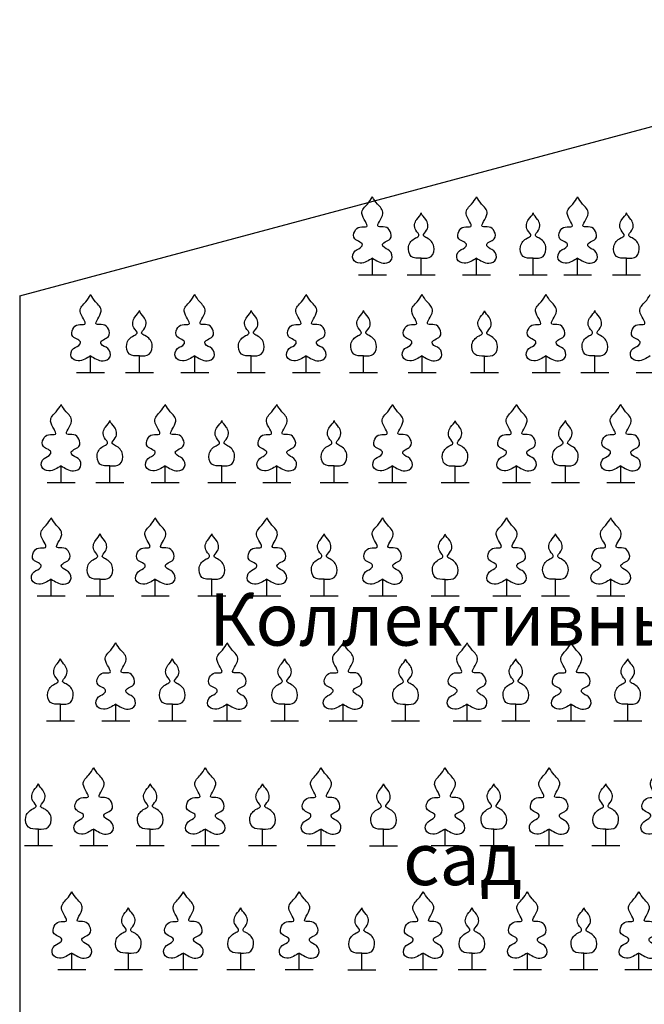
# Model space of a CAD drawing. Units: millimetres. Extents: x -4509 to -2858, y 572 to 2320.
# Drawn here: x -4379 to -4267, y 1558 to 1734 of the extents above; entities that cross this region are included whole.
import ezdxf

# ---------------------------------------------------------------- set-up
doc = ezdxf.new("R2010")
doc.units = ezdxf.units.MM
doc.layers.add('Тонкие', color=7, linetype='Continuous', lineweight=30)
doc.styles.add('стиль1', font='isocpeui.ttf')

msp = doc.modelspace()

# ---------------------------------------------------------------- linework, layer by layer
at = {"layer": 'Тонкие', "lineweight": 30}
for q in [(-4194.53, 1733.75), (-4378.84, 1497.24)]:
    msp.add_line((-4378.84, 1684.36), q, dxfattribs=at)
at = {"layer": 'Тонкие', "color": 3, "lineweight": 30}
for p, q in [((-4315.79, 1688.14), (-4315.79, 1691.1)), ((-4307.07, 1688.14), (-4307.07, 1691.1)), ((-4297.18, 1688.14), (-4297.18, 1691.1)), ((-4287.07, 1688.14), (-4287.07, 1691.1)), ((-4279.11, 1688.14), (-4279.11, 1691.1)), ((-4270.39, 1688.14), (-4270.39, 1691.1)), ((-4318.29, 1688.14), (-4313.29, 1688.14)), ((-4309.57, 1688.14), (-4304.57, 1688.14)), ((-4299.68, 1688.14), (-4294.68, 1688.14)), ((-4289.57, 1688.14), (-4284.57, 1688.14)), ((-4281.61, 1688.14), (-4276.61, 1688.14)), ((-4272.89, 1688.14), (-4267.89, 1688.14)), ((-4366.17, 1670.68), (-4366.17, 1673.64)), ((-4357.45, 1670.68), (-4357.45, 1673.64)), ((-4347.56, 1670.68), (-4347.56, 1673.64)), ((-4337.45, 1670.68), (-4337.45, 1673.64)), ((-4327.61, 1670.68), (-4327.61, 1673.64)), ((-4317.37, 1670.68), (-4317.37, 1673.64)), ((-4306.92, 1670.68), (-4306.92, 1673.64)), ((-4295.74, 1670.65), (-4295.74, 1673.61)), ((-4284.75, 1670.68), (-4284.75, 1673.64)), ((-4276.03, 1670.68), (-4276.03, 1673.64)), ((-4368.67, 1670.68), (-4363.67, 1670.68)), ((-4359.95, 1670.68), (-4354.95, 1670.68)), ((-4350.06, 1670.68), (-4345.06, 1670.68)), ((-4339.95, 1670.68), (-4334.95, 1670.68)), ((-4330.11, 1670.68), (-4325.11, 1670.68)), ((-4319.87, 1670.68), (-4314.87, 1670.68)), ((-4309.42, 1670.68), (-4304.42, 1670.68)), ((-4298.24, 1670.65), (-4293.24, 1670.65)), ((-4287.25, 1670.68), (-4282.25, 1670.68)), ((-4278.53, 1670.68), (-4273.53, 1670.68)), ((-4268.64, 1670.68), (-4263.64, 1670.68)), ((-4371.44, 1651.01), (-4371.44, 1653.97)), ((-4362.72, 1651.01), (-4362.72, 1653.97)), ((-4352.83, 1651.01), (-4352.83, 1653.97)), ((-4342.72, 1651.01), (-4342.72, 1653.97)), ((-4332.88, 1651.01), (-4332.88, 1653.97)), ((-4322.64, 1651.01), (-4322.64, 1653.97)), ((-4312.19, 1651.01), (-4312.19, 1653.97)), ((-4301.01, 1650.98), (-4301.01, 1653.94)), ((-4290.02, 1651.01), (-4290.02, 1653.97)), ((-4281.3, 1651.01), (-4281.3, 1653.97)), ((-4271.41, 1651.01), (-4271.41, 1653.97)), ((-4373.94, 1651.01), (-4368.94, 1651.01)), ((-4365.22, 1651.01), (-4360.22, 1651.01)), ((-4355.33, 1651.01), (-4350.33, 1651.01)), ((-4345.22, 1651.01), (-4340.22, 1651.01)), ((-4335.38, 1651.01), (-4330.38, 1651.01)), ((-4325.14, 1651.01), (-4320.14, 1651.01)), ((-4314.69, 1651.01), (-4309.69, 1651.01)), ((-4303.51, 1650.98), (-4298.51, 1650.98)), ((-4292.52, 1651.01), (-4287.52, 1651.01)), ((-4283.8, 1651.01), (-4278.8, 1651.01)), ((-4273.91, 1651.01), (-4268.91, 1651.01)), ((-4373.21, 1630.75), (-4373.21, 1633.72)), ((-4364.49, 1630.75), (-4364.49, 1633.72)), ((-4354.6, 1630.75), (-4354.6, 1633.72)), ((-4344.49, 1630.75), (-4344.49, 1633.72)), ((-4334.65, 1630.75), (-4334.65, 1633.72)), ((-4324.41, 1630.75), (-4324.41, 1633.72)), ((-4313.96, 1630.75), (-4313.96, 1633.72)), ((-4302.78, 1630.72), (-4302.78, 1633.69)), ((-4291.79, 1630.75), (-4291.79, 1633.72)), ((-4283.07, 1630.75), (-4283.07, 1633.72)), ((-4273.18, 1630.75), (-4273.18, 1633.72)), ((-4375.71, 1630.75), (-4370.71, 1630.75)), ((-4366.99, 1630.75), (-4361.99, 1630.75)), ((-4357.1, 1630.75), (-4352.1, 1630.75)), ((-4346.99, 1630.75), (-4341.99, 1630.75)), ((-4337.15, 1630.75), (-4332.15, 1630.75)), ((-4326.91, 1630.75), (-4321.91, 1630.75)), ((-4316.46, 1630.75), (-4311.46, 1630.75)), ((-4305.28, 1630.72), (-4300.28, 1630.72)), ((-4294.29, 1630.75), (-4289.29, 1630.75)), ((-4285.57, 1630.75), (-4280.57, 1630.75)), ((-4275.68, 1630.75), (-4270.68, 1630.75)), ((-4371.56, 1608.41), (-4371.56, 1611.37)), ((-4361.67, 1608.41), (-4361.67, 1611.37)), ((-4351.56, 1608.41), (-4351.56, 1611.37)), ((-4341.73, 1608.41), (-4341.73, 1611.37)), ((-4331.48, 1608.41), (-4331.48, 1611.37)), ((-4321.03, 1608.41), (-4321.03, 1611.37)), ((-4309.86, 1608.38), (-4309.86, 1611.34)), ((-4298.87, 1608.41), (-4298.87, 1611.37)), ((-4290.15, 1608.41), (-4290.15, 1611.37)), ((-4280.25, 1608.41), (-4280.25, 1611.37)), ((-4270.15, 1608.41), (-4270.15, 1611.37)), ((-4374.06, 1608.41), (-4369.06, 1608.41)), ((-4364.17, 1608.41), (-4359.17, 1608.41)), ((-4354.06, 1608.41), (-4349.06, 1608.41)), ((-4344.23, 1608.41), (-4339.23, 1608.41)), ((-4333.98, 1608.41), (-4328.98, 1608.41)), ((-4323.53, 1608.41), (-4318.53, 1608.41)), ((-4312.36, 1608.38), (-4307.36, 1608.38)), ((-4301.37, 1608.41), (-4296.37, 1608.41)), ((-4292.65, 1608.41), (-4287.65, 1608.41)), ((-4282.75, 1608.41), (-4277.75, 1608.41)), ((-4272.65, 1608.41), (-4267.65, 1608.41)), ((-4375.5, 1586.08), (-4375.5, 1589.04)), ((-4365.61, 1586.08), (-4365.61, 1589.04)), ((-4355.5, 1586.08), (-4355.5, 1589.04)), ((-4345.66, 1586.08), (-4345.66, 1589.04)), ((-4335.42, 1586.08), (-4335.42, 1589.04)), ((-4324.97, 1586.08), (-4324.97, 1589.04)), ((-4313.79, 1586.05), (-4313.79, 1589.01)), ((-4302.8, 1586.08), (-4302.8, 1589.04)), ((-4294.08, 1586.08), (-4294.08, 1589.04)), ((-4284.19, 1586.08), (-4284.19, 1589.04)), ((-4274.08, 1586.08), (-4274.08, 1589.04)), ((-4378, 1586.08), (-4373, 1586.08)), ((-4368.11, 1586.08), (-4363.11, 1586.08)), ((-4358, 1586.08), (-4353, 1586.08)), ((-4348.16, 1586.08), (-4343.16, 1586.08)), ((-4337.92, 1586.08), (-4332.92, 1586.08)), ((-4327.47, 1586.08), (-4322.47, 1586.08)), ((-4316.29, 1586.05), (-4311.29, 1586.05)), ((-4305.3, 1586.08), (-4300.3, 1586.08)), ((-4296.58, 1586.08), (-4291.58, 1586.08)), ((-4286.69, 1586.08), (-4281.69, 1586.08)), ((-4276.58, 1586.08), (-4271.58, 1586.08)), ((-4369.52, 1563.91), (-4369.52, 1566.88)), ((-4359.41, 1563.91), (-4359.41, 1566.88)), ((-4349.57, 1563.91), (-4349.57, 1566.88)), ((-4339.33, 1563.91), (-4339.33, 1566.88)), ((-4328.88, 1563.91), (-4328.88, 1566.88)), ((-4317.7, 1563.88), (-4317.7, 1566.85)), ((-4306.71, 1563.91), (-4306.71, 1566.88)), ((-4297.99, 1563.91), (-4297.99, 1566.88)), ((-4288.1, 1563.91), (-4288.1, 1566.88)), ((-4277.99, 1563.91), (-4277.99, 1566.88)), ((-4268.16, 1563.91), (-4268.16, 1566.88)), ((-4372.02, 1563.91), (-4367.02, 1563.91)), ((-4361.91, 1563.91), (-4356.91, 1563.91)), ((-4352.07, 1563.91), (-4347.07, 1563.91)), ((-4341.83, 1563.91), (-4336.83, 1563.91)), ((-4331.38, 1563.91), (-4326.38, 1563.91)), ((-4320.2, 1563.88), (-4315.2, 1563.88)), ((-4309.21, 1563.91), (-4304.21, 1563.91)), ((-4300.49, 1563.91), (-4295.49, 1563.91)), ((-4290.6, 1563.91), (-4285.6, 1563.91)), ((-4280.49, 1563.91), (-4275.49, 1563.91)), ((-4270.66, 1563.91), (-4265.66, 1563.91))]:
    msp.add_line(p, q, dxfattribs=at)
for points in [[(-4315.79, 1691.1), (-4316.84, 1690.5), (-4318.01, 1690.19), (-4319.26, 1690.91), (-4318.85, 1692.42), (-4317.68, 1693.25), (-4317.6, 1693.41), (-4318.96, 1694.56), (-4318.96, 1695.9), (-4318.04, 1696.68), (-4316.82, 1696.78), (-4317.66, 1699.08), (-4316.68, 1700.79), (-4315.79, 1702.05)], [(-4315.79, 1691.1), (-4314.75, 1690.5), (-4313.58, 1690.19), (-4312.33, 1690.91), (-4312.73, 1692.42), (-4313.91, 1693.25), (-4313.99, 1693.41), (-4312.62, 1694.56), (-4312.62, 1695.9), (-4313.54, 1696.68), (-4314.76, 1696.78), (-4313.93, 1699.08), (-4314.91, 1700.79), (-4315.79, 1702.05)], [(-4297.18, 1691.1), (-4298.22, 1690.5), (-4299.39, 1690.19), (-4300.65, 1690.91), (-4300.24, 1692.42), (-4299.06, 1693.25), (-4298.99, 1693.41), (-4300.35, 1694.56), (-4300.35, 1695.9), (-4299.43, 1696.68), (-4298.21, 1696.78), (-4299.05, 1699.08), (-4298.06, 1700.79), (-4297.18, 1702.05)], [(-4297.18, 1691.1), (-4296.14, 1690.5), (-4294.97, 1690.19), (-4293.72, 1690.91), (-4294.12, 1692.42), (-4295.3, 1693.25), (-4295.37, 1693.41), (-4294.01, 1694.56), (-4294.01, 1695.9), (-4294.93, 1696.68), (-4296.15, 1696.78), (-4295.31, 1699.08), (-4296.3, 1700.79), (-4297.18, 1702.05)], [(-4279.11, 1691.1), (-4280.15, 1690.5), (-4281.32, 1690.19), (-4282.57, 1690.91), (-4282.17, 1692.42), (-4280.99, 1693.25), (-4280.91, 1693.41), (-4282.28, 1694.56), (-4282.28, 1695.9), (-4281.36, 1696.68), (-4280.14, 1696.78), (-4280.97, 1699.08), (-4279.99, 1700.79), (-4279.11, 1702.05)], [(-4279.11, 1691.1), (-4278.06, 1690.5), (-4276.89, 1690.19), (-4275.64, 1690.91), (-4276.05, 1692.42), (-4277.22, 1693.25), (-4277.3, 1693.41), (-4275.93, 1694.56), (-4275.93, 1695.9), (-4276.86, 1696.68), (-4278.08, 1696.78), (-4277.24, 1699.08), (-4278.22, 1700.79), (-4279.11, 1702.05)], [(-4366.17, 1673.64), (-4367.21, 1673.04), (-4368.38, 1672.73), (-4369.63, 1673.45), (-4369.23, 1674.96), (-4368.05, 1675.78), (-4367.98, 1675.95), (-4369.34, 1677.09), (-4369.34, 1678.44), (-4368.42, 1679.22), (-4367.2, 1679.32), (-4368.04, 1681.62), (-4367.05, 1683.32), (-4366.17, 1684.59)], [(-4366.17, 1673.64), (-4365.12, 1673.04), (-4363.95, 1672.73), (-4362.7, 1673.45), (-4363.11, 1674.96), (-4364.28, 1675.78), (-4364.36, 1675.95), (-4363, 1677.09), (-4363, 1678.44), (-4363.92, 1679.22), (-4365.14, 1679.32), (-4364.3, 1681.62), (-4365.28, 1683.32), (-4366.17, 1684.59)], [(-4347.56, 1673.64), (-4348.6, 1673.04), (-4349.77, 1672.73), (-4351.02, 1673.45), (-4350.62, 1674.96), (-4349.44, 1675.78), (-4349.36, 1675.95), (-4350.73, 1677.09), (-4350.73, 1678.44), (-4349.81, 1679.22), (-4348.59, 1679.32), (-4349.42, 1681.62), (-4348.44, 1683.32), (-4347.56, 1684.59)], [(-4347.56, 1673.64), (-4346.51, 1673.04), (-4345.34, 1672.73), (-4344.09, 1673.45), (-4344.5, 1674.96), (-4345.67, 1675.78), (-4345.75, 1675.95), (-4344.39, 1677.09), (-4344.39, 1678.44), (-4345.31, 1679.22), (-4346.53, 1679.32), (-4345.69, 1681.62), (-4346.67, 1683.32), (-4347.56, 1684.59)], [(-4327.61, 1673.64), (-4328.66, 1673.04), (-4329.83, 1672.73), (-4331.08, 1673.45), (-4330.67, 1674.96), (-4329.5, 1675.78), (-4329.42, 1675.95), (-4330.78, 1677.09), (-4330.78, 1678.44), (-4329.86, 1679.22), (-4328.64, 1679.32), (-4329.48, 1681.62), (-4328.5, 1683.32), (-4327.61, 1684.59)], [(-4327.61, 1673.64), (-4326.57, 1673.04), (-4325.4, 1672.73), (-4324.15, 1673.45), (-4324.55, 1674.96), (-4325.73, 1675.78), (-4325.81, 1675.95), (-4324.44, 1677.09), (-4324.44, 1678.44), (-4325.36, 1679.22), (-4326.58, 1679.32), (-4325.75, 1681.62), (-4326.73, 1683.32), (-4327.61, 1684.59)], [(-4306.92, 1673.64), (-4307.96, 1673.04), (-4309.13, 1672.73), (-4310.38, 1673.45), (-4309.98, 1674.96), (-4308.8, 1675.78), (-4308.73, 1675.95), (-4310.09, 1677.09), (-4310.09, 1678.44), (-4309.17, 1679.22), (-4307.95, 1679.32), (-4308.78, 1681.62), (-4307.8, 1683.32), (-4306.92, 1684.59)], [(-4306.92, 1673.64), (-4305.87, 1673.04), (-4304.7, 1672.73), (-4303.45, 1673.45), (-4303.86, 1674.96), (-4305.03, 1675.78), (-4305.11, 1675.95), (-4303.75, 1677.09), (-4303.75, 1678.44), (-4304.67, 1679.22), (-4305.89, 1679.32), (-4305.05, 1681.62), (-4306.03, 1683.32), (-4306.92, 1684.59)], [(-4284.75, 1673.64), (-4285.8, 1673.04), (-4286.97, 1672.73), (-4288.22, 1673.45), (-4287.81, 1674.96), (-4286.64, 1675.78), (-4286.56, 1675.95), (-4287.92, 1677.09), (-4287.92, 1678.44), (-4287, 1679.22), (-4285.78, 1679.32), (-4286.62, 1681.62), (-4285.64, 1683.32), (-4284.75, 1684.59)], [(-4284.75, 1673.64), (-4283.71, 1673.04), (-4282.54, 1672.73), (-4281.29, 1673.45), (-4281.69, 1674.96), (-4282.87, 1675.78), (-4282.94, 1675.95), (-4281.58, 1677.09), (-4281.58, 1678.44), (-4282.5, 1679.22), (-4283.72, 1679.32), (-4282.88, 1681.62), (-4283.87, 1683.32), (-4284.75, 1684.59)], [(-4266.14, 1673.64), (-4267.18, 1673.04), (-4268.35, 1672.73), (-4269.6, 1673.45), (-4269.2, 1674.96), (-4268.02, 1675.78), (-4267.95, 1675.95), (-4269.31, 1677.09), (-4269.31, 1678.44), (-4268.39, 1679.22), (-4267.17, 1679.32), (-4268.01, 1681.62), (-4267.02, 1683.32), (-4266.14, 1684.59)], [(-4371.44, 1653.97), (-4372.48, 1653.37), (-4373.65, 1653.06), (-4374.9, 1653.78), (-4374.5, 1655.29), (-4373.32, 1656.12), (-4373.25, 1656.28), (-4374.61, 1657.43), (-4374.61, 1658.77), (-4373.69, 1659.55), (-4372.47, 1659.65), (-4373.31, 1661.95), (-4372.32, 1663.66), (-4371.44, 1664.92)], [(-4371.44, 1653.97), (-4370.39, 1653.37), (-4369.22, 1653.06), (-4367.97, 1653.78), (-4368.38, 1655.29), (-4369.56, 1656.12), (-4369.63, 1656.28), (-4368.27, 1657.43), (-4368.27, 1658.77), (-4369.19, 1659.55), (-4370.41, 1659.65), (-4369.57, 1661.95), (-4370.56, 1663.66), (-4371.44, 1664.92)], [(-4352.83, 1653.97), (-4353.87, 1653.37), (-4355.04, 1653.06), (-4356.29, 1653.78), (-4355.89, 1655.29), (-4354.71, 1656.12), (-4354.63, 1656.28), (-4356, 1657.43), (-4356, 1658.77), (-4355.08, 1659.55), (-4353.86, 1659.65), (-4354.69, 1661.95), (-4353.71, 1663.66), (-4352.83, 1664.92)], [(-4352.83, 1653.97), (-4351.78, 1653.37), (-4350.61, 1653.06), (-4349.36, 1653.78), (-4349.77, 1655.29), (-4350.94, 1656.12), (-4351.02, 1656.28), (-4349.66, 1657.43), (-4349.66, 1658.77), (-4350.58, 1659.55), (-4351.8, 1659.65), (-4350.96, 1661.95), (-4351.94, 1663.66), (-4352.83, 1664.92)], [(-4332.88, 1653.97), (-4333.93, 1653.37), (-4335.1, 1653.06), (-4336.35, 1653.78), (-4335.94, 1655.29), (-4334.77, 1656.12), (-4334.69, 1656.28), (-4336.05, 1657.43), (-4336.05, 1658.77), (-4335.13, 1659.55), (-4333.91, 1659.65), (-4334.75, 1661.95), (-4333.77, 1663.66), (-4332.88, 1664.92)], [(-4332.88, 1653.97), (-4331.84, 1653.37), (-4330.67, 1653.06), (-4329.42, 1653.78), (-4329.82, 1655.29), (-4331, 1656.12), (-4331.08, 1656.28), (-4329.71, 1657.43), (-4329.71, 1658.77), (-4330.63, 1659.55), (-4331.85, 1659.65), (-4331.02, 1661.95), (-4332, 1663.66), (-4332.88, 1664.92)], [(-4312.19, 1653.97), (-4313.23, 1653.37), (-4314.4, 1653.06), (-4315.65, 1653.78), (-4315.25, 1655.29), (-4314.07, 1656.12), (-4314, 1656.28), (-4315.36, 1657.43), (-4315.36, 1658.77), (-4314.44, 1659.55), (-4313.22, 1659.65), (-4314.06, 1661.95), (-4313.07, 1663.66), (-4312.19, 1664.92)], [(-4312.19, 1653.97), (-4311.14, 1653.37), (-4309.97, 1653.06), (-4308.72, 1653.78), (-4309.13, 1655.29), (-4310.3, 1656.12), (-4310.38, 1656.28), (-4309.02, 1657.43), (-4309.02, 1658.77), (-4309.94, 1659.55), (-4311.16, 1659.65), (-4310.32, 1661.95), (-4311.3, 1663.66), (-4312.19, 1664.92)], [(-4290.02, 1653.97), (-4291.07, 1653.37), (-4292.24, 1653.06), (-4293.49, 1653.78), (-4293.08, 1655.29), (-4291.91, 1656.12), (-4291.83, 1656.28), (-4293.19, 1657.43), (-4293.19, 1658.77), (-4292.27, 1659.55), (-4291.05, 1659.65), (-4291.89, 1661.95), (-4290.91, 1663.66), (-4290.02, 1664.92)], [(-4290.02, 1653.97), (-4288.98, 1653.37), (-4287.81, 1653.06), (-4286.56, 1653.78), (-4286.96, 1655.29), (-4288.14, 1656.12), (-4288.21, 1656.28), (-4286.85, 1657.43), (-4286.85, 1658.77), (-4287.77, 1659.55), (-4288.99, 1659.65), (-4288.15, 1661.95), (-4289.14, 1663.66), (-4290.02, 1664.92)], [(-4271.41, 1653.97), (-4272.45, 1653.37), (-4273.62, 1653.06), (-4274.87, 1653.78), (-4274.47, 1655.29), (-4273.29, 1656.12), (-4273.22, 1656.28), (-4274.58, 1657.43), (-4274.58, 1658.77), (-4273.66, 1659.55), (-4272.44, 1659.65), (-4273.28, 1661.95), (-4272.29, 1663.66), (-4271.41, 1664.92)], [(-4271.41, 1653.97), (-4270.36, 1653.37), (-4269.19, 1653.06), (-4267.94, 1653.78), (-4268.35, 1655.29), (-4269.53, 1656.12), (-4269.6, 1656.28), (-4268.24, 1657.43), (-4268.24, 1658.77), (-4269.16, 1659.55), (-4270.38, 1659.65), (-4269.54, 1661.95), (-4270.53, 1663.66), (-4271.41, 1664.92)], [(-4373.21, 1633.72), (-4374.25, 1633.11), (-4375.42, 1632.8), (-4376.67, 1633.52), (-4376.27, 1635.04), (-4375.09, 1635.86), (-4375.02, 1636.02), (-4376.38, 1637.17), (-4376.38, 1638.52), (-4375.46, 1639.29), (-4374.24, 1639.4), (-4375.08, 1641.7), (-4374.09, 1643.4), (-4373.21, 1644.66)], [(-4373.21, 1633.72), (-4372.16, 1633.11), (-4370.99, 1632.8), (-4369.74, 1633.52), (-4370.15, 1635.04), (-4371.32, 1635.86), (-4371.4, 1636.02), (-4370.04, 1637.17), (-4370.04, 1638.52), (-4370.96, 1639.29), (-4372.18, 1639.4), (-4371.34, 1641.7), (-4372.32, 1643.4), (-4373.21, 1644.66)], [(-4354.6, 1633.72), (-4355.64, 1633.11), (-4356.81, 1632.8), (-4358.06, 1633.52), (-4357.66, 1635.04), (-4356.48, 1635.86), (-4356.4, 1636.02), (-4357.77, 1637.17), (-4357.77, 1638.52), (-4356.85, 1639.29), (-4355.63, 1639.4), (-4356.46, 1641.7), (-4355.48, 1643.4), (-4354.6, 1644.66)], [(-4354.6, 1633.72), (-4353.55, 1633.11), (-4352.38, 1632.8), (-4351.13, 1633.52), (-4351.54, 1635.04), (-4352.71, 1635.86), (-4352.79, 1636.02), (-4351.43, 1637.17), (-4351.43, 1638.52), (-4352.35, 1639.29), (-4353.57, 1639.4), (-4352.73, 1641.7), (-4353.71, 1643.4), (-4354.6, 1644.66)], [(-4334.65, 1633.72), (-4335.7, 1633.11), (-4336.87, 1632.8), (-4338.12, 1633.52), (-4337.71, 1635.04), (-4336.54, 1635.86), (-4336.46, 1636.02), (-4337.82, 1637.17), (-4337.82, 1638.52), (-4336.9, 1639.29), (-4335.68, 1639.4), (-4336.52, 1641.7), (-4335.54, 1643.4), (-4334.65, 1644.66)], [(-4334.65, 1633.72), (-4333.61, 1633.11), (-4332.44, 1632.8), (-4331.19, 1633.52), (-4331.59, 1635.04), (-4332.77, 1635.86), (-4332.85, 1636.02), (-4331.48, 1637.17), (-4331.48, 1638.52), (-4332.4, 1639.29), (-4333.62, 1639.4), (-4332.79, 1641.7), (-4333.77, 1643.4), (-4334.65, 1644.66)], [(-4313.96, 1633.72), (-4315, 1633.11), (-4316.17, 1632.8), (-4317.42, 1633.52), (-4317.02, 1635.04), (-4315.84, 1635.86), (-4315.77, 1636.02), (-4317.13, 1637.17), (-4317.13, 1638.52), (-4316.21, 1639.29), (-4314.99, 1639.4), (-4315.82, 1641.7), (-4314.84, 1643.4), (-4313.96, 1644.66)], [(-4313.96, 1633.72), (-4312.91, 1633.11), (-4311.74, 1632.8), (-4310.49, 1633.52), (-4310.9, 1635.04), (-4312.07, 1635.86), (-4312.15, 1636.02), (-4310.79, 1637.17), (-4310.79, 1638.52), (-4311.71, 1639.29), (-4312.93, 1639.4), (-4312.09, 1641.7), (-4313.07, 1643.4), (-4313.96, 1644.66)], [(-4291.79, 1633.72), (-4292.84, 1633.11), (-4294.01, 1632.8), (-4295.26, 1633.52), (-4294.85, 1635.04), (-4293.68, 1635.86), (-4293.6, 1636.02), (-4294.96, 1637.17), (-4294.96, 1638.52), (-4294.04, 1639.29), (-4292.82, 1639.4), (-4293.66, 1641.7), (-4292.68, 1643.4), (-4291.79, 1644.66)], [(-4291.79, 1633.72), (-4290.75, 1633.11), (-4289.58, 1632.8), (-4288.33, 1633.52), (-4288.73, 1635.04), (-4289.91, 1635.86), (-4289.98, 1636.02), (-4288.62, 1637.17), (-4288.62, 1638.52), (-4289.54, 1639.29), (-4290.76, 1639.4), (-4289.92, 1641.7), (-4290.91, 1643.4), (-4291.79, 1644.66)], [(-4273.18, 1633.72), (-4274.22, 1633.11), (-4275.39, 1632.8), (-4276.64, 1633.52), (-4276.24, 1635.04), (-4275.06, 1635.86), (-4274.99, 1636.02), (-4276.35, 1637.17), (-4276.35, 1638.52), (-4275.43, 1639.29), (-4274.21, 1639.4), (-4275.05, 1641.7), (-4274.06, 1643.4), (-4273.18, 1644.66)], [(-4273.18, 1633.72), (-4272.13, 1633.11), (-4270.96, 1632.8), (-4269.71, 1633.52), (-4270.12, 1635.04), (-4271.29, 1635.86), (-4271.37, 1636.02), (-4270.01, 1637.17), (-4270.01, 1638.52), (-4270.93, 1639.29), (-4272.15, 1639.4), (-4271.31, 1641.7), (-4272.29, 1643.4), (-4273.18, 1644.66)], [(-4361.67, 1611.37), (-4362.72, 1610.77), (-4363.89, 1610.45), (-4365.14, 1611.18), (-4364.73, 1612.69), (-4363.56, 1613.51), (-4363.48, 1613.68), (-4364.84, 1614.82), (-4364.84, 1616.17), (-4363.92, 1616.95), (-4362.7, 1617.05), (-4363.54, 1619.35), (-4362.56, 1621.05), (-4361.67, 1622.32)], [(-4361.67, 1611.37), (-4360.63, 1610.77), (-4359.46, 1610.45), (-4358.21, 1611.18), (-4358.61, 1612.69), (-4359.79, 1613.51), (-4359.86, 1613.68), (-4358.5, 1614.82), (-4358.5, 1616.17), (-4359.42, 1616.95), (-4360.64, 1617.05), (-4359.8, 1619.35), (-4360.79, 1621.05), (-4361.67, 1622.32)], [(-4341.73, 1611.37), (-4342.77, 1610.77), (-4343.94, 1610.45), (-4345.19, 1611.18), (-4344.79, 1612.69), (-4343.61, 1613.51), (-4343.53, 1613.68), (-4344.9, 1614.82), (-4344.9, 1616.17), (-4343.98, 1616.95), (-4342.76, 1617.05), (-4343.59, 1619.35), (-4342.61, 1621.05), (-4341.73, 1622.32)], [(-4341.73, 1611.37), (-4340.68, 1610.77), (-4339.51, 1610.45), (-4338.26, 1611.18), (-4338.67, 1612.69), (-4339.84, 1613.51), (-4339.92, 1613.68), (-4338.56, 1614.82), (-4338.56, 1616.17), (-4339.48, 1616.95), (-4340.7, 1617.05), (-4339.86, 1619.35), (-4340.84, 1621.05), (-4341.73, 1622.32)], [(-4321.03, 1611.37), (-4322.08, 1610.77), (-4323.25, 1610.45), (-4324.5, 1611.18), (-4324.09, 1612.69), (-4322.92, 1613.51), (-4322.84, 1613.68), (-4324.2, 1614.82), (-4324.2, 1616.17), (-4323.28, 1616.95), (-4322.06, 1617.05), (-4322.9, 1619.35), (-4321.92, 1621.05), (-4321.03, 1622.32)], [(-4321.03, 1611.37), (-4319.99, 1610.77), (-4318.82, 1610.45), (-4317.57, 1611.18), (-4317.97, 1612.69), (-4319.15, 1613.51), (-4319.23, 1613.68), (-4317.86, 1614.82), (-4317.86, 1616.17), (-4318.78, 1616.95), (-4320, 1617.05), (-4319.17, 1619.35), (-4320.15, 1621.05), (-4321.03, 1622.32)], [(-4298.87, 1611.37), (-4299.91, 1610.77), (-4301.08, 1610.45), (-4302.33, 1611.18), (-4301.93, 1612.69), (-4300.75, 1613.51), (-4300.67, 1613.68), (-4302.04, 1614.82), (-4302.04, 1616.17), (-4301.12, 1616.95), (-4299.9, 1617.05), (-4300.73, 1619.35), (-4299.75, 1621.05), (-4298.87, 1622.32)], [(-4298.87, 1611.37), (-4297.82, 1610.77), (-4296.65, 1610.45), (-4295.4, 1611.18), (-4295.81, 1612.69), (-4296.98, 1613.51), (-4297.06, 1613.68), (-4295.69, 1614.82), (-4295.69, 1616.17), (-4296.62, 1616.95), (-4297.84, 1617.05), (-4297, 1619.35), (-4297.98, 1621.05), (-4298.87, 1622.32)], [(-4280.25, 1611.37), (-4281.3, 1610.77), (-4282.47, 1610.45), (-4283.72, 1611.18), (-4283.31, 1612.69), (-4282.14, 1613.51), (-4282.06, 1613.68), (-4283.43, 1614.82), (-4283.43, 1616.17), (-4282.5, 1616.95), (-4281.28, 1617.05), (-4282.12, 1619.35), (-4281.14, 1621.05), (-4280.25, 1622.32)], [(-4280.25, 1611.37), (-4279.21, 1610.77), (-4278.04, 1610.45), (-4276.79, 1611.18), (-4277.19, 1612.69), (-4278.37, 1613.51), (-4278.45, 1613.68), (-4277.08, 1614.82), (-4277.08, 1616.17), (-4278, 1616.95), (-4279.22, 1617.05), (-4278.39, 1619.35), (-4279.37, 1621.05), (-4280.25, 1622.32)], [(-4365.61, 1589.04), (-4366.65, 1588.44), (-4367.82, 1588.13), (-4369.07, 1588.85), (-4368.67, 1590.36), (-4367.49, 1591.19), (-4367.42, 1591.35), (-4368.78, 1592.5), (-4368.78, 1593.85), (-4367.86, 1594.62), (-4366.64, 1594.73), (-4367.48, 1597.03), (-4366.49, 1598.73), (-4365.61, 1599.99)], [(-4365.61, 1589.04), (-4364.56, 1588.44), (-4363.39, 1588.13), (-4362.14, 1588.85), (-4362.55, 1590.36), (-4363.72, 1591.19), (-4363.8, 1591.35), (-4362.44, 1592.5), (-4362.44, 1593.85), (-4363.36, 1594.62), (-4364.58, 1594.73), (-4363.74, 1597.03), (-4364.72, 1598.73), (-4365.61, 1599.99)], [(-4345.66, 1589.04), (-4346.71, 1588.44), (-4347.88, 1588.13), (-4349.13, 1588.85), (-4348.72, 1590.36), (-4347.55, 1591.19), (-4347.47, 1591.35), (-4348.84, 1592.5), (-4348.84, 1593.85), (-4347.91, 1594.62), (-4346.69, 1594.73), (-4347.53, 1597.03), (-4346.55, 1598.73), (-4345.66, 1599.99)], [(-4345.66, 1589.04), (-4344.62, 1588.44), (-4343.45, 1588.13), (-4342.2, 1588.85), (-4342.61, 1590.36), (-4343.78, 1591.19), (-4343.86, 1591.35), (-4342.49, 1592.5), (-4342.49, 1593.85), (-4343.41, 1594.62), (-4344.63, 1594.73), (-4343.8, 1597.03), (-4344.78, 1598.73), (-4345.66, 1599.99)], [(-4324.97, 1589.04), (-4326.01, 1588.44), (-4327.18, 1588.13), (-4328.43, 1588.85), (-4328.03, 1590.36), (-4326.85, 1591.19), (-4326.78, 1591.35), (-4328.14, 1592.5), (-4328.14, 1593.85), (-4327.22, 1594.62), (-4326, 1594.73), (-4326.84, 1597.03), (-4325.85, 1598.73), (-4324.97, 1599.99)], [(-4324.97, 1589.04), (-4323.93, 1588.44), (-4322.76, 1588.13), (-4321.5, 1588.85), (-4321.91, 1590.36), (-4323.09, 1591.19), (-4323.16, 1591.35), (-4321.8, 1592.5), (-4321.8, 1593.85), (-4322.72, 1594.62), (-4323.94, 1594.73), (-4323.1, 1597.03), (-4324.09, 1598.73), (-4324.97, 1599.99)], [(-4302.8, 1589.04), (-4303.85, 1588.44), (-4305.02, 1588.13), (-4306.27, 1588.85), (-4305.86, 1590.36), (-4304.69, 1591.19), (-4304.61, 1591.35), (-4305.97, 1592.5), (-4305.97, 1593.85), (-4305.05, 1594.62), (-4303.83, 1594.73), (-4304.67, 1597.03), (-4303.69, 1598.73), (-4302.8, 1599.99)], [(-4302.8, 1589.04), (-4301.76, 1588.44), (-4300.59, 1588.13), (-4299.34, 1588.85), (-4299.74, 1590.36), (-4300.92, 1591.19), (-4301, 1591.35), (-4299.63, 1592.5), (-4299.63, 1593.85), (-4300.55, 1594.62), (-4301.77, 1594.73), (-4300.94, 1597.03), (-4301.92, 1598.73), (-4302.8, 1599.99)], [(-4284.19, 1589.04), (-4285.23, 1588.44), (-4286.4, 1588.13), (-4287.66, 1588.85), (-4287.25, 1590.36), (-4286.07, 1591.19), (-4286, 1591.35), (-4287.36, 1592.5), (-4287.36, 1593.85), (-4286.44, 1594.62), (-4285.22, 1594.73), (-4286.06, 1597.03), (-4285.07, 1598.73), (-4284.19, 1599.99)], [(-4284.19, 1589.04), (-4283.15, 1588.44), (-4281.98, 1588.13), (-4280.73, 1588.85), (-4281.13, 1590.36), (-4282.31, 1591.19), (-4282.38, 1591.35), (-4281.02, 1592.5), (-4281.02, 1593.85), (-4281.94, 1594.62), (-4283.16, 1594.73), (-4282.32, 1597.03), (-4283.31, 1598.73), (-4284.19, 1599.99)], [(-4264.25, 1589.04), (-4265.29, 1588.44), (-4266.46, 1588.13), (-4267.71, 1588.85), (-4267.31, 1590.36), (-4266.13, 1591.19), (-4266.05, 1591.35), (-4267.42, 1592.5), (-4267.42, 1593.85), (-4266.5, 1594.62), (-4265.28, 1594.73), (-4266.11, 1597.03), (-4265.13, 1598.73), (-4264.25, 1599.99)], [(-4369.52, 1566.88), (-4370.56, 1566.28), (-4371.73, 1565.96), (-4372.98, 1566.68), (-4372.58, 1568.2), (-4371.4, 1569.02), (-4371.32, 1569.19), (-4372.69, 1570.33), (-4372.69, 1571.68), (-4371.77, 1572.45), (-4370.55, 1572.56), (-4371.38, 1574.86), (-4370.4, 1576.56), (-4369.52, 1577.82)], [(-4369.52, 1566.88), (-4368.47, 1566.28), (-4367.3, 1565.96), (-4366.05, 1566.68), (-4366.46, 1568.2), (-4367.63, 1569.02), (-4367.71, 1569.19), (-4366.35, 1570.33), (-4366.35, 1571.68), (-4367.27, 1572.45), (-4368.49, 1572.56), (-4367.65, 1574.86), (-4368.63, 1576.56), (-4369.52, 1577.82)], [(-4349.57, 1566.88), (-4350.62, 1566.28), (-4351.79, 1565.96), (-4353.04, 1566.68), (-4352.63, 1568.2), (-4351.46, 1569.02), (-4351.38, 1569.19), (-4352.74, 1570.33), (-4352.74, 1571.68), (-4351.82, 1572.45), (-4350.6, 1572.56), (-4351.44, 1574.86), (-4350.46, 1576.56), (-4349.57, 1577.82)], [(-4349.57, 1566.88), (-4348.53, 1566.28), (-4347.36, 1565.96), (-4346.11, 1566.68), (-4346.51, 1568.2), (-4347.69, 1569.02), (-4347.77, 1569.19), (-4346.4, 1570.33), (-4346.4, 1571.68), (-4347.32, 1572.45), (-4348.54, 1572.56), (-4347.71, 1574.86), (-4348.69, 1576.56), (-4349.57, 1577.82)], [(-4328.88, 1566.88), (-4329.92, 1566.28), (-4331.09, 1565.96), (-4332.34, 1566.68), (-4331.94, 1568.2), (-4330.76, 1569.02), (-4330.69, 1569.19), (-4332.05, 1570.33), (-4332.05, 1571.68), (-4331.13, 1572.45), (-4329.91, 1572.56), (-4330.75, 1574.86), (-4329.76, 1576.56), (-4328.88, 1577.82)], [(-4328.88, 1566.88), (-4327.83, 1566.28), (-4326.66, 1565.96), (-4325.41, 1566.68), (-4325.82, 1568.2), (-4326.99, 1569.02), (-4327.07, 1569.19), (-4325.71, 1570.33), (-4325.71, 1571.68), (-4326.63, 1572.45), (-4327.85, 1572.56), (-4327.01, 1574.86), (-4327.99, 1576.56), (-4328.88, 1577.82)], [(-4306.71, 1566.88), (-4307.76, 1566.28), (-4308.93, 1565.96), (-4310.18, 1566.68), (-4309.77, 1568.2), (-4308.6, 1569.02), (-4308.52, 1569.19), (-4309.88, 1570.33), (-4309.88, 1571.68), (-4308.96, 1572.45), (-4307.74, 1572.56), (-4308.58, 1574.86), (-4307.6, 1576.56), (-4306.71, 1577.82)], [(-4306.71, 1566.88), (-4305.67, 1566.28), (-4304.5, 1565.96), (-4303.25, 1566.68), (-4303.65, 1568.2), (-4304.83, 1569.02), (-4304.9, 1569.19), (-4303.54, 1570.33), (-4303.54, 1571.68), (-4304.46, 1572.45), (-4305.68, 1572.56), (-4304.84, 1574.86), (-4305.83, 1576.56), (-4306.71, 1577.82)], [(-4288.1, 1566.88), (-4289.14, 1566.28), (-4290.31, 1565.96), (-4291.56, 1566.68), (-4291.16, 1568.2), (-4289.98, 1569.02), (-4289.91, 1569.19), (-4291.27, 1570.33), (-4291.27, 1571.68), (-4290.35, 1572.45), (-4289.13, 1572.56), (-4289.97, 1574.86), (-4288.98, 1576.56), (-4288.1, 1577.82)], [(-4288.1, 1566.88), (-4287.05, 1566.28), (-4285.88, 1565.96), (-4284.63, 1566.68), (-4285.04, 1568.2), (-4286.22, 1569.02), (-4286.29, 1569.19), (-4284.93, 1570.33), (-4284.93, 1571.68), (-4285.85, 1572.45), (-4287.07, 1572.56), (-4286.23, 1574.86), (-4287.22, 1576.56), (-4288.1, 1577.82)], [(-4268.16, 1566.88), (-4269.2, 1566.28), (-4270.37, 1565.96), (-4271.62, 1566.68), (-4271.21, 1568.2), (-4270.04, 1569.02), (-4269.96, 1569.19), (-4271.33, 1570.33), (-4271.33, 1571.68), (-4270.41, 1572.45), (-4269.19, 1572.56), (-4270.02, 1574.86), (-4269.04, 1576.56), (-4268.16, 1577.82)], [(-4268.16, 1566.88), (-4267.11, 1566.28), (-4265.94, 1565.96), (-4264.69, 1566.68), (-4265.1, 1568.2), (-4266.27, 1569.02), (-4266.35, 1569.19), (-4264.98, 1570.33), (-4264.98, 1571.68), (-4265.91, 1572.45), (-4267.13, 1572.56), (-4266.29, 1574.86), (-4267.27, 1576.56), (-4268.16, 1577.82)]]:
    msp.add_spline(points, degree=3, dxfattribs=at)
for points in [[(-4307.07, 1691.1), (-4307.75, 1691.08), (-4309.13, 1691.02), (-4309.63, 1693.42), (-4308.58, 1694.53), (-4307.1, 1695.16), (-4308.55, 1696.34), (-4308.14, 1698.02), (-4307.19, 1698.76), (-4307.07, 1699.19)], [(-4307.07, 1691.1), (-4306.4, 1691.08), (-4305.02, 1691.02), (-4304.51, 1693.42), (-4305.57, 1694.53), (-4307.05, 1695.16), (-4305.6, 1696.34), (-4306, 1698.02), (-4306.95, 1698.76), (-4307.07, 1699.19)], [(-4287.07, 1691.1), (-4287.75, 1691.08), (-4289.13, 1691.02), (-4289.63, 1693.42), (-4288.58, 1694.53), (-4287.1, 1695.16), (-4288.55, 1696.34), (-4288.14, 1698.02), (-4287.19, 1698.76), (-4287.07, 1699.19)], [(-4287.07, 1691.1), (-4286.4, 1691.08), (-4285.02, 1691.02), (-4284.51, 1693.42), (-4285.57, 1694.53), (-4287.05, 1695.16), (-4285.6, 1696.34), (-4286, 1698.02), (-4286.95, 1698.76), (-4287.07, 1699.19)], [(-4270.39, 1691.1), (-4271.06, 1691.08), (-4272.44, 1691.02), (-4272.95, 1693.42), (-4271.89, 1694.53), (-4270.41, 1695.16), (-4271.86, 1696.34), (-4271.46, 1698.02), (-4270.51, 1698.76), (-4270.39, 1699.19)], [(-4270.39, 1691.1), (-4269.71, 1691.08), (-4268.34, 1691.02), (-4267.83, 1693.42), (-4268.88, 1694.53), (-4270.36, 1695.16), (-4268.91, 1696.34), (-4269.32, 1698.02), (-4270.27, 1698.76), (-4270.39, 1699.19)], [(-4357.45, 1673.64), (-4358.13, 1673.62), (-4359.5, 1673.56), (-4360.01, 1675.96), (-4358.96, 1677.07), (-4357.48, 1677.7), (-4358.92, 1678.88), (-4358.52, 1680.56), (-4357.57, 1681.3), (-4357.45, 1681.73)], [(-4357.45, 1673.64), (-4356.77, 1673.62), (-4355.4, 1673.56), (-4354.89, 1675.96), (-4355.94, 1677.07), (-4357.42, 1677.7), (-4355.98, 1678.88), (-4356.38, 1680.56), (-4357.33, 1681.3), (-4357.45, 1681.73)], [(-4337.45, 1673.64), (-4338.13, 1673.62), (-4339.5, 1673.56), (-4340.01, 1675.96), (-4338.96, 1677.07), (-4337.48, 1677.7), (-4338.92, 1678.88), (-4338.52, 1680.56), (-4337.57, 1681.3), (-4337.45, 1681.73)], [(-4337.45, 1673.64), (-4336.77, 1673.62), (-4335.4, 1673.56), (-4334.89, 1675.96), (-4335.94, 1677.07), (-4337.42, 1677.7), (-4335.98, 1678.88), (-4336.38, 1680.56), (-4337.33, 1681.3), (-4337.45, 1681.73)], [(-4317.37, 1673.64), (-4318.05, 1673.62), (-4319.42, 1673.56), (-4319.93, 1675.96), (-4318.88, 1677.07), (-4317.39, 1677.7), (-4318.84, 1678.88), (-4318.44, 1680.56), (-4317.49, 1681.3), (-4317.37, 1681.73)], [(-4317.37, 1673.64), (-4316.69, 1673.62), (-4315.32, 1673.56), (-4314.81, 1675.96), (-4315.86, 1677.07), (-4317.34, 1677.7), (-4315.89, 1678.88), (-4316.3, 1680.56), (-4317.25, 1681.3), (-4317.37, 1681.73)], [(-4295.74, 1673.61), (-4296.42, 1673.59), (-4297.79, 1673.53), (-4298.3, 1675.93), (-4297.25, 1677.04), (-4295.77, 1677.67), (-4297.22, 1678.85), (-4296.81, 1680.53), (-4295.86, 1681.27), (-4295.74, 1681.7)], [(-4295.74, 1673.61), (-4295.07, 1673.59), (-4293.69, 1673.53), (-4293.18, 1675.93), (-4294.24, 1677.04), (-4295.72, 1677.67), (-4294.27, 1678.85), (-4294.67, 1680.53), (-4295.62, 1681.27), (-4295.74, 1681.7)], [(-4276.03, 1673.64), (-4276.71, 1673.62), (-4278.08, 1673.56), (-4278.59, 1675.96), (-4277.54, 1677.07), (-4276.06, 1677.7), (-4277.51, 1678.88), (-4277.1, 1680.56), (-4276.15, 1681.3), (-4276.03, 1681.73)], [(-4276.03, 1673.64), (-4275.36, 1673.62), (-4273.98, 1673.56), (-4273.47, 1675.96), (-4274.53, 1677.07), (-4276.01, 1677.7), (-4274.56, 1678.88), (-4274.96, 1680.56), (-4275.91, 1681.3), (-4276.03, 1681.73)], [(-4362.72, 1653.97), (-4363.4, 1653.95), (-4364.77, 1653.89), (-4365.28, 1656.29), (-4364.23, 1657.4), (-4362.75, 1658.03), (-4364.19, 1659.21), (-4363.79, 1660.89), (-4362.84, 1661.63), (-4362.72, 1662.06)], [(-4362.72, 1653.97), (-4362.04, 1653.95), (-4360.67, 1653.89), (-4360.16, 1656.29), (-4361.21, 1657.4), (-4362.69, 1658.03), (-4361.25, 1659.21), (-4361.65, 1660.89), (-4362.6, 1661.63), (-4362.72, 1662.06)], [(-4342.72, 1653.97), (-4343.4, 1653.95), (-4344.77, 1653.89), (-4345.28, 1656.29), (-4344.23, 1657.4), (-4342.75, 1658.03), (-4344.19, 1659.21), (-4343.79, 1660.89), (-4342.84, 1661.63), (-4342.72, 1662.06)], [(-4342.72, 1653.97), (-4342.04, 1653.95), (-4340.67, 1653.89), (-4340.16, 1656.29), (-4341.21, 1657.4), (-4342.69, 1658.03), (-4341.25, 1659.21), (-4341.65, 1660.89), (-4342.6, 1661.63), (-4342.72, 1662.06)], [(-4322.64, 1653.97), (-4323.32, 1653.95), (-4324.69, 1653.89), (-4325.2, 1656.29), (-4324.15, 1657.4), (-4322.66, 1658.03), (-4324.11, 1659.21), (-4323.71, 1660.89), (-4322.76, 1661.63), (-4322.64, 1662.06)], [(-4322.64, 1653.97), (-4321.96, 1653.95), (-4320.59, 1653.89), (-4320.08, 1656.29), (-4321.13, 1657.4), (-4322.61, 1658.03), (-4321.17, 1659.21), (-4321.57, 1660.89), (-4322.52, 1661.63), (-4322.64, 1662.06)], [(-4301.01, 1653.94), (-4301.69, 1653.92), (-4303.06, 1653.86), (-4303.57, 1656.26), (-4302.52, 1657.37), (-4301.04, 1658), (-4302.49, 1659.18), (-4302.08, 1660.86), (-4301.13, 1661.6), (-4301.01, 1662.03)], [(-4301.01, 1653.94), (-4300.34, 1653.92), (-4298.96, 1653.86), (-4298.45, 1656.26), (-4299.51, 1657.37), (-4300.99, 1658), (-4299.54, 1659.18), (-4299.94, 1660.86), (-4300.89, 1661.6), (-4301.01, 1662.03)], [(-4281.3, 1653.97), (-4281.98, 1653.95), (-4283.35, 1653.89), (-4283.86, 1656.29), (-4282.81, 1657.4), (-4281.33, 1658.03), (-4282.78, 1659.21), (-4282.37, 1660.89), (-4281.42, 1661.63), (-4281.3, 1662.06)], [(-4281.3, 1653.97), (-4280.63, 1653.95), (-4279.25, 1653.89), (-4278.74, 1656.29), (-4279.8, 1657.4), (-4281.28, 1658.03), (-4279.83, 1659.21), (-4280.23, 1660.89), (-4281.18, 1661.63), (-4281.3, 1662.06)], [(-4364.49, 1633.72), (-4365.17, 1633.69), (-4366.54, 1633.64), (-4367.05, 1636.04), (-4366, 1637.14), (-4364.52, 1637.77), (-4365.96, 1638.95), (-4365.56, 1640.63), (-4364.61, 1641.38), (-4364.49, 1641.81)], [(-4364.49, 1633.72), (-4363.81, 1633.69), (-4362.44, 1633.64), (-4361.93, 1636.04), (-4362.98, 1637.14), (-4364.46, 1637.77), (-4363.02, 1638.95), (-4363.42, 1640.63), (-4364.37, 1641.38), (-4364.49, 1641.81)], [(-4344.49, 1633.72), (-4345.17, 1633.69), (-4346.54, 1633.64), (-4347.05, 1636.04), (-4346, 1637.14), (-4344.52, 1637.77), (-4345.96, 1638.95), (-4345.56, 1640.63), (-4344.61, 1641.38), (-4344.49, 1641.81)], [(-4344.49, 1633.72), (-4343.81, 1633.69), (-4342.44, 1633.64), (-4341.93, 1636.04), (-4342.98, 1637.14), (-4344.46, 1637.77), (-4343.02, 1638.95), (-4343.42, 1640.63), (-4344.37, 1641.38), (-4344.49, 1641.81)], [(-4324.41, 1633.72), (-4325.08, 1633.69), (-4326.46, 1633.64), (-4326.97, 1636.04), (-4325.92, 1637.14), (-4324.43, 1637.77), (-4325.88, 1638.95), (-4325.48, 1640.63), (-4324.53, 1641.38), (-4324.41, 1641.81)], [(-4324.41, 1633.72), (-4323.73, 1633.69), (-4322.36, 1633.64), (-4321.85, 1636.04), (-4322.9, 1637.14), (-4324.38, 1637.77), (-4322.93, 1638.95), (-4323.34, 1640.63), (-4324.29, 1641.38), (-4324.41, 1641.81)], [(-4302.78, 1633.69), (-4303.46, 1633.66), (-4304.83, 1633.61), (-4305.34, 1636.01), (-4304.29, 1637.11), (-4302.81, 1637.74), (-4304.26, 1638.92), (-4303.85, 1640.6), (-4302.9, 1641.35), (-4302.78, 1641.78)], [(-4302.78, 1633.69), (-4302.11, 1633.66), (-4300.73, 1633.61), (-4300.22, 1636.01), (-4301.28, 1637.11), (-4302.76, 1637.74), (-4301.31, 1638.92), (-4301.71, 1640.6), (-4302.66, 1641.35), (-4302.78, 1641.78)], [(-4283.07, 1633.72), (-4283.75, 1633.69), (-4285.12, 1633.64), (-4285.63, 1636.04), (-4284.58, 1637.14), (-4283.1, 1637.77), (-4284.55, 1638.95), (-4284.14, 1640.63), (-4283.19, 1641.38), (-4283.07, 1641.81)], [(-4283.07, 1633.72), (-4282.4, 1633.69), (-4281.02, 1633.64), (-4280.51, 1636.04), (-4281.57, 1637.14), (-4283.05, 1637.77), (-4281.6, 1638.95), (-4282, 1640.63), (-4282.95, 1641.38), (-4283.07, 1641.81)], [(-4371.56, 1611.37), (-4372.24, 1611.35), (-4373.62, 1611.29), (-4374.12, 1613.69), (-4373.07, 1614.8), (-4371.59, 1615.43), (-4373.04, 1616.61), (-4372.63, 1618.29), (-4371.69, 1619.03), (-4371.56, 1619.46)], [(-4371.56, 1611.37), (-4370.89, 1611.35), (-4369.51, 1611.29), (-4369, 1613.69), (-4370.06, 1614.8), (-4371.54, 1615.43), (-4370.09, 1616.61), (-4370.5, 1618.29), (-4371.44, 1619.03), (-4371.56, 1619.46)], [(-4351.56, 1611.37), (-4352.24, 1611.35), (-4353.62, 1611.29), (-4354.12, 1613.69), (-4353.07, 1614.8), (-4351.59, 1615.43), (-4353.04, 1616.61), (-4352.63, 1618.29), (-4351.69, 1619.03), (-4351.56, 1619.46)], [(-4351.56, 1611.37), (-4350.89, 1611.35), (-4349.51, 1611.29), (-4349, 1613.69), (-4350.06, 1614.8), (-4351.54, 1615.43), (-4350.09, 1616.61), (-4350.5, 1618.29), (-4351.44, 1619.03), (-4351.56, 1619.46)], [(-4331.48, 1611.37), (-4332.16, 1611.35), (-4333.53, 1611.29), (-4334.04, 1613.69), (-4332.99, 1614.8), (-4331.51, 1615.43), (-4332.96, 1616.61), (-4332.55, 1618.29), (-4331.6, 1619.03), (-4331.48, 1619.46)], [(-4331.48, 1611.37), (-4330.81, 1611.35), (-4329.43, 1611.29), (-4328.92, 1613.69), (-4329.98, 1614.8), (-4331.46, 1615.43), (-4330.01, 1616.61), (-4330.41, 1618.29), (-4331.36, 1619.03), (-4331.48, 1619.46)], [(-4309.86, 1611.34), (-4310.53, 1611.32), (-4311.91, 1611.26), (-4312.42, 1613.66), (-4311.36, 1614.77), (-4309.88, 1615.4), (-4311.33, 1616.58), (-4310.93, 1618.26), (-4309.98, 1619), (-4309.86, 1619.43)], [(-4309.86, 1611.34), (-4309.18, 1611.32), (-4307.81, 1611.26), (-4307.3, 1613.66), (-4308.35, 1614.77), (-4309.83, 1615.4), (-4308.38, 1616.58), (-4308.79, 1618.26), (-4309.74, 1619), (-4309.86, 1619.43)], [(-4290.15, 1611.37), (-4290.82, 1611.35), (-4292.2, 1611.29), (-4292.71, 1613.69), (-4291.65, 1614.8), (-4290.17, 1615.43), (-4291.62, 1616.61), (-4291.22, 1618.29), (-4290.27, 1619.03), (-4290.15, 1619.46)], [(-4290.15, 1611.37), (-4289.47, 1611.35), (-4288.1, 1611.29), (-4287.59, 1613.69), (-4288.64, 1614.8), (-4290.12, 1615.43), (-4288.67, 1616.61), (-4289.08, 1618.29), (-4290.03, 1619.03), (-4290.15, 1619.46)], [(-4270.15, 1611.37), (-4270.82, 1611.35), (-4272.2, 1611.29), (-4272.71, 1613.69), (-4271.65, 1614.8), (-4270.17, 1615.43), (-4271.62, 1616.61), (-4271.22, 1618.29), (-4270.27, 1619.03), (-4270.15, 1619.46)], [(-4270.15, 1611.37), (-4269.47, 1611.35), (-4268.1, 1611.29), (-4267.59, 1613.69), (-4268.64, 1614.8), (-4270.12, 1615.43), (-4268.67, 1616.61), (-4269.08, 1618.29), (-4270.03, 1619.03), (-4270.15, 1619.46)], [(-4375.5, 1589.04), (-4376.18, 1589.02), (-4377.55, 1588.97), (-4378.06, 1591.37), (-4377.01, 1592.47), (-4375.53, 1593.1), (-4376.98, 1594.28), (-4376.57, 1595.96), (-4375.62, 1596.71), (-4375.5, 1597.14)], [(-4375.5, 1589.04), (-4374.83, 1589.02), (-4373.45, 1588.97), (-4372.94, 1591.37), (-4373.99, 1592.47), (-4375.48, 1593.1), (-4374.03, 1594.28), (-4374.43, 1595.96), (-4375.38, 1596.71), (-4375.5, 1597.14)], [(-4355.5, 1589.04), (-4356.18, 1589.02), (-4357.55, 1588.97), (-4358.06, 1591.37), (-4357.01, 1592.47), (-4355.53, 1593.1), (-4356.98, 1594.28), (-4356.57, 1595.96), (-4355.62, 1596.71), (-4355.5, 1597.14)], [(-4355.5, 1589.04), (-4354.83, 1589.02), (-4353.45, 1588.97), (-4352.94, 1591.37), (-4353.99, 1592.47), (-4355.48, 1593.1), (-4354.03, 1594.28), (-4354.43, 1595.96), (-4355.38, 1596.71), (-4355.5, 1597.14)], [(-4335.42, 1589.04), (-4336.1, 1589.02), (-4337.47, 1588.97), (-4337.98, 1591.37), (-4336.93, 1592.47), (-4335.45, 1593.1), (-4336.89, 1594.28), (-4336.49, 1595.96), (-4335.54, 1596.71), (-4335.42, 1597.14)], [(-4335.42, 1589.04), (-4334.74, 1589.02), (-4333.37, 1588.97), (-4332.86, 1591.37), (-4333.91, 1592.47), (-4335.39, 1593.1), (-4333.95, 1594.28), (-4334.35, 1595.96), (-4335.3, 1596.71), (-4335.42, 1597.14)], [(-4313.79, 1589.01), (-4314.47, 1588.99), (-4315.85, 1588.94), (-4316.35, 1591.34), (-4315.3, 1592.44), (-4313.82, 1593.07), (-4315.27, 1594.25), (-4314.86, 1595.93), (-4313.91, 1596.68), (-4313.79, 1597.11)], [(-4313.79, 1589.01), (-4313.12, 1588.99), (-4311.74, 1588.94), (-4311.23, 1591.34), (-4312.29, 1592.44), (-4313.77, 1593.07), (-4312.32, 1594.25), (-4312.73, 1595.93), (-4313.67, 1596.68), (-4313.79, 1597.11)], [(-4294.08, 1589.04), (-4294.76, 1589.02), (-4296.14, 1588.97), (-4296.64, 1591.37), (-4295.59, 1592.47), (-4294.11, 1593.1), (-4295.56, 1594.28), (-4295.15, 1595.96), (-4294.2, 1596.71), (-4294.08, 1597.14)], [(-4294.08, 1589.04), (-4293.41, 1589.02), (-4292.03, 1588.97), (-4291.52, 1591.37), (-4292.58, 1592.47), (-4294.06, 1593.1), (-4292.61, 1594.28), (-4293.02, 1595.96), (-4293.96, 1596.71), (-4294.08, 1597.14)], [(-4274.08, 1589.04), (-4274.76, 1589.02), (-4276.14, 1588.97), (-4276.64, 1591.37), (-4275.59, 1592.47), (-4274.11, 1593.1), (-4275.56, 1594.28), (-4275.15, 1595.96), (-4274.2, 1596.71), (-4274.08, 1597.14)], [(-4274.08, 1589.04), (-4273.41, 1589.02), (-4272.03, 1588.97), (-4271.52, 1591.37), (-4272.58, 1592.47), (-4274.06, 1593.1), (-4272.61, 1594.28), (-4273.02, 1595.96), (-4273.96, 1596.71), (-4274.08, 1597.14)], [(-4359.41, 1566.88), (-4360.09, 1566.85), (-4361.46, 1566.8), (-4361.97, 1569.2), (-4360.92, 1570.3), (-4359.44, 1570.94), (-4360.88, 1572.12), (-4360.48, 1573.79), (-4359.53, 1574.54), (-4359.41, 1574.97)], [(-4359.41, 1566.88), (-4358.73, 1566.85), (-4357.36, 1566.8), (-4356.85, 1569.2), (-4357.9, 1570.3), (-4359.38, 1570.94), (-4357.94, 1572.12), (-4358.34, 1573.79), (-4359.29, 1574.54), (-4359.41, 1574.97)], [(-4339.33, 1566.88), (-4340.01, 1566.85), (-4341.38, 1566.8), (-4341.89, 1569.2), (-4340.84, 1570.3), (-4339.35, 1570.94), (-4340.8, 1572.12), (-4340.4, 1573.79), (-4339.45, 1574.54), (-4339.33, 1574.97)], [(-4339.33, 1566.88), (-4338.65, 1566.85), (-4337.28, 1566.8), (-4336.77, 1569.2), (-4337.82, 1570.3), (-4339.3, 1570.94), (-4337.86, 1572.12), (-4338.26, 1573.79), (-4339.21, 1574.54), (-4339.33, 1574.97)], [(-4317.7, 1566.85), (-4318.38, 1566.82), (-4319.75, 1566.77), (-4320.26, 1569.17), (-4319.21, 1570.27), (-4317.73, 1570.91), (-4319.18, 1572.09), (-4318.77, 1573.76), (-4317.82, 1574.51), (-4317.7, 1574.94)], [(-4317.7, 1566.85), (-4317.03, 1566.82), (-4315.65, 1566.77), (-4315.14, 1569.17), (-4316.2, 1570.27), (-4317.68, 1570.91), (-4316.23, 1572.09), (-4316.63, 1573.76), (-4317.58, 1574.51), (-4317.7, 1574.94)], [(-4297.99, 1566.88), (-4298.67, 1566.85), (-4300.04, 1566.8), (-4300.55, 1569.2), (-4299.5, 1570.3), (-4298.02, 1570.94), (-4299.47, 1572.12), (-4299.06, 1573.79), (-4298.11, 1574.54), (-4297.99, 1574.97)], [(-4297.99, 1566.88), (-4297.32, 1566.85), (-4295.94, 1566.8), (-4295.43, 1569.2), (-4296.49, 1570.3), (-4297.97, 1570.94), (-4296.52, 1572.12), (-4296.92, 1573.79), (-4297.87, 1574.54), (-4297.99, 1574.97)], [(-4277.99, 1566.88), (-4278.67, 1566.85), (-4280.04, 1566.8), (-4280.55, 1569.2), (-4279.5, 1570.3), (-4278.02, 1570.94), (-4279.47, 1572.12), (-4279.06, 1573.79), (-4278.11, 1574.54), (-4277.99, 1574.97)], [(-4277.99, 1566.88), (-4277.32, 1566.85), (-4275.94, 1566.8), (-4275.43, 1569.2), (-4276.49, 1570.3), (-4277.97, 1570.94), (-4276.52, 1572.12), (-4276.92, 1573.79), (-4277.87, 1574.54), (-4277.99, 1574.97)]]:
    msp.add_open_spline(points, degree=3, knots=[0, 0, 0, 0, 1.80424, 3.667349, 5.626423, 6.355772, 7.492079, 9.430467, 10.827897, 10.827897, 10.827897, 10.827897], dxfattribs=at)

# ---------------------------------------------------------------- texts
at = {"layer": 'Тонкие', "lineweight": 30, "style": 'стиль1'}
for s, p in [('Коллективный', (-4344.98, 1621.84)), ('сад', (-4310.31, 1579.02))]:
    msp.add_text(s, height=9.36, dxfattribs=at).set_placement(p)

doc.saveas('drawing.dxf')
